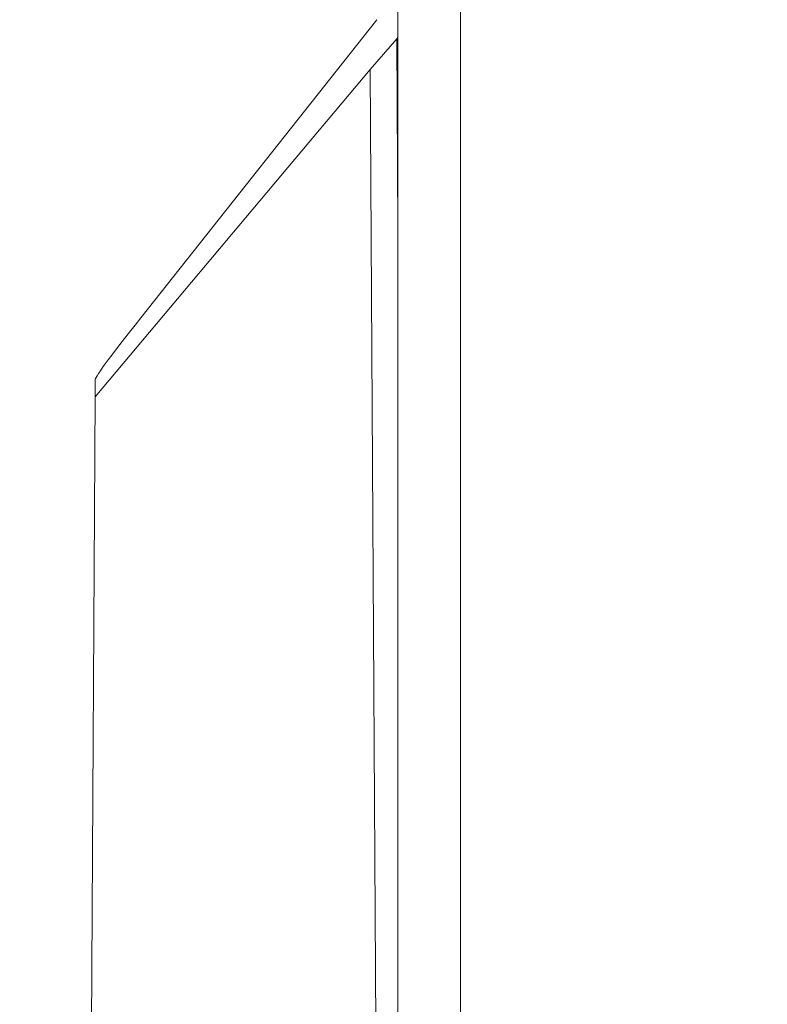
# Model space of a CAD drawing. Units: inches. Extents: x 0.1 to 10.9, y 0.1 to 8.4.
# Drawn here: x 8.9 to 8.9, y 4.7 to 4.8 of the extents above; entities that cross this region are included whole.
import ezdxf

# ---------------------------------------------------------------- set-up
doc = ezdxf.new("R2010")
doc.units = ezdxf.units.IN
doc.header["$MEASUREMENT"] = 0
for name, color, linetype, lineweight in [('Dimension (ANSI)', 7, 'Continuous', 5), ('Hatch (ANSI)', 7, 'Continuous', 5), ('Visible (ANSI)', 7, 'Continuous', 5), ('Visible Narrow (ANSI)', 7, 'Continuous', 5)]:
    doc.layers.add(name, color=color, linetype=linetype, lineweight=lineweight)
doc.styles.add('Note Text (ANSI)', font='tahoma.ttf')
doc.dimstyles.new('Default (ANSI)', dxfattribs={"dimtxt": 0.045, "dimasz": 0.06, "dimexe": 0.0625, "dimexo": 0.001, "dimgap": 0.031, "dimtad": 0, "dimtih": 1, "dimtoh": 1, "dimrnd": 1e-08, "dimzin": 4, "dimdsep": 46, "dimtxsty": 'Note Text (ANSI)', "dimblk": 'Filled-1', "dimcen": 0.09, "dimdle": 0.394, "dimclrd": 256, "dimclre": 256, "dimclrt": 256, "dimadec": 0, "dimazin": 1, "dimtfac": 2.666667, "dimtofl": 0, "dimtmove": 0, "dimatfit": 3, "dimldrblk": 'Filled-1', "dimfxl": 1, "dimtolj": 1, "dimtzin": 4, "dimlwd": -1, "dimlwe": -1, "dimarcsym": 0})

# ---------------------------------------------------------------- blocks, each defined once
blk = doc.blocks.new('Filled-1')
at = {"color": 0}
for p, q in [((0, 0), (-1, 0.1667)), ((-1, 0.1667), (-1, -0.1667)), ((-1, 0), (0, 0)), ((-1, -0.1667), (0, 0))]:
    blk.add_line(p, q, dxfattribs=at)
at = {"color": 0, "flags": 128}
blk.add_lwpolyline([(-1, -0.1667), (0, 0), (-1, 0.1667), (-1, -0.1667)], dxfattribs=at)
at = {"color": 0}
blk.add_solid([(-1, -0.1667), (0, 0), (-1, 0.1667), (-1, -0.1667)], dxfattribs=at)
blk = doc.blocks.new('*D25')
at = {"layer": 'Defpoints', "color": 0, "transparency": 16777216}
for p in [(8.88008, 4.871224), (8.732938, 4.389317), (9.594894, 4.389317)]:
    blk.add_point(p, dxfattribs=at)
at = {"layer": 'Dimension (ANSI)', "transparency": 16777216}
for p, q in [((8.87908, 4.871224), (8.670438, 4.871224)), ((8.732938, 4.811224), (8.732938, 4.728675)), ((8.732938, 4.449317), (8.732938, 4.531866)), ((9.593894, 4.389317), (8.670438, 4.389317))]:
    blk.add_line(p, q, dxfattribs=at)
at = {"layer": 'Dimension (ANSI)', "transparency": 16777216, "xscale": 0.0599999986588955, "yscale": 0.0599999986588955, "zscale": 0.0599999986588955}
for p, rotation in [((8.732938, 4.871224), 90), ((8.732938, 4.389317), 270)]:
    blk.add_blockref('Filled-1', p, dxfattribs=dict(at, rotation=rotation))
at = {"layer": 'Dimension (ANSI)', "transparency": 16777216, "insert": (8.732938, 4.630271), "char_height": 0.045, "attachment_point": 5, "style": 'Note Text (ANSI)'}
blk.add_mtext('\\A1; 2.20\\P[56]', dxfattribs=at)

msp = doc.modelspace()

# ---------------------------------------------------------------- hatches: boundary and pattern name
at = {"layer": 'Hatch (ANSI)'}
h = msp.add_hatch(dxfattribs=at)
h.set_pattern_fill('ANSI31', color=256, angle=75, style=0)
h.paths.add_polyline_path([(8.887698, 4.958396), (8.887698, 4.302146), (8.892073, 4.302146), (8.892073, 4.958396)])

# ---------------------------------------------------------------- linework, layer by layer
at = {"layer": 'Visible (ANSI)'}
for p, q in [((8.887692, 4.958396), (8.887692, 4.302146)), ((8.887698, 4.958396), (8.887698, 4.302146)), ((8.892073, 4.302146), (8.892073, 4.958396)), ((8.87015, 4.749623), (8.886221, 4.76993)), ((8.88577, 4.766435), (8.887616, 4.768601)), ((8.887692, 4.768691), (8.887616, 4.768601)), ((8.88577, 4.766435), (8.866513, 4.743531)), ((8.886177, 4.695608), (8.88577, 4.766435)), ((8.866513, 4.743531), (8.86652, 4.744751)), ((8.866513, 4.743531), (8.86623, 4.695421))]:
    msp.add_line(p, q, dxfattribs=at)
msp.add_ellipse((8.921594, 4.810304), major_axis=(-0.055069, -0.065568), ratio=0.011594, start_param=5.904267, end_param=6.269216, dxfattribs=at)
at = {"layer": 'Visible Narrow (ANSI)'}
msp.add_line((8.887692, 4.755263), (8.887616, 4.768601), dxfattribs=at)

# ---------------------------------------------------------------- dimensions: what is measured, and where the dimension line sits
at = {"layer": 'Dimension (ANSI)'}
dim = msp.add_linear_dim(base=(8.732938, 4.389317), p1=(8.88008, 4.871224), p2=(9.594894, 4.389317), angle=90, text=' <>\\X[56]', dimstyle='Default (ANSI)', override={"dimgap": 0.031, "dimdec": 2, "dimlfac": 4.571429, "dimpost": '\\X', "dimtol": 0, "dimlim": 0, "dimtp": 0, "dimtm": 0, "dimtdec": 2, "dimatfit": 1}, dxfattribs=at)
dim.commit()
dim.dimension.update_dxf_attribs({"geometry": '*D25', "text_midpoint": (8.732938, 4.630271), "dimtype": 160})

doc.saveas('drawing.dxf')
